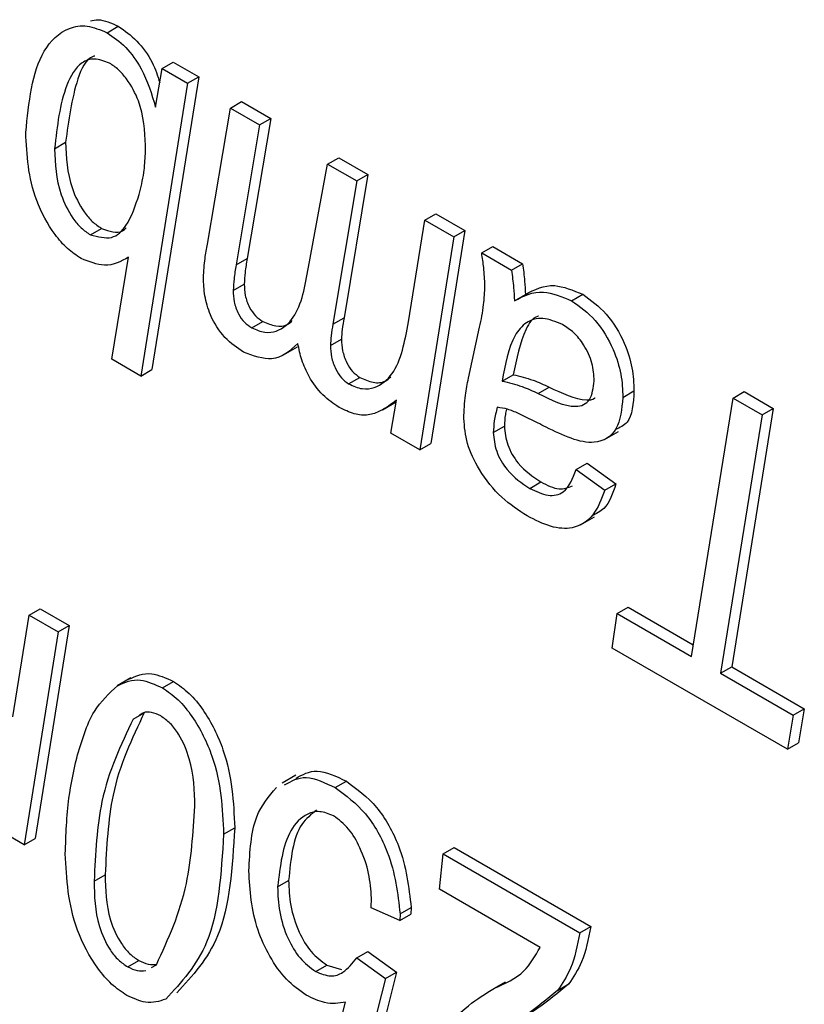
# Model space of a CAD drawing. Units: millimetres. Extents: x -1992 to -167, y 98 to 1183.
# Drawn here: x -564 to -559, y 206 to 212 of the extents above; entities that cross this region are included whole.
import ezdxf

# ---------------------------------------------------------------- set-up
doc = ezdxf.new("R2010")
doc.units = ezdxf.units.MM

msp = doc.modelspace()

# ---------------------------------------------------------------- linework, layer by layer
at = {"color": 7, "linetype": 'Continuous', "lineweight": 25}
for p, q in [((-563.0468, 211.9207), (-562.9761, 211.9615)), ((-562.696, 211.6917), (-562.6253, 211.7325)), ((-562.6253, 211.7325), (-562.4628, 211.6387)), ((-562.7376, 211.4464), (-562.696, 211.6917)), ((-562.696, 211.6917), (-562.5335, 211.5978)), ((-562.5335, 211.5978), (-562.8323, 209.729)), ((-562.4628, 211.6387), (-562.7616, 209.7698)), ((-562.5335, 211.5978), (-562.4628, 211.6387)), ((-562.2602, 211.44), (-562.1894, 211.4809)), ((-562.1894, 211.4809), (-562.0036, 211.3736)), ((-562.4076, 210.5712), (-562.2602, 211.44)), ((-562.2602, 211.44), (-562.0743, 211.3328)), ((-562.0036, 211.3736), (-562.1536, 210.4788)), ((-562.0743, 211.3328), (-562.0036, 211.3736)), ((-562.0743, 211.3328), (-562.2243, 210.438)), ((-563.3829, 211.1802), (-563.3122, 211.221)), ((-562.8033, 211.1484), (-562.8022, 211.202)), ((-561.6403, 211.0822), (-561.5696, 211.123)), ((-561.5696, 211.123), (-561.3838, 211.0158)), ((-561.7622, 210.424), (-561.6403, 211.0822)), ((-561.6403, 211.0822), (-561.4545, 210.9749)), ((-561.4545, 210.9749), (-561.6062, 210.0601)), ((-561.3838, 211.0158), (-561.5355, 210.1009)), ((-561.4545, 210.9749), (-561.3838, 211.0158)), ((-561.1241, 210.0742), (-561.0204, 210.7244)), ((-561.0204, 210.7244), (-560.9497, 210.7652)), ((-561.0204, 210.7244), (-560.8346, 210.6171)), ((-560.9497, 210.7652), (-560.7639, 210.6579)), ((-563.1537, 210.6303), (-563.083, 210.6712)), ((-560.7639, 210.6579), (-560.9809, 209.2986)), ((-560.8346, 210.6171), (-560.7639, 210.6579)), ((-560.8346, 210.6171), (-561.0516, 209.2578)), ((-560.6567, 210.5144), (-560.586, 210.5552)), ((-560.586, 210.5552), (-560.3962, 210.4457)), ((-563.0181, 209.8363), (-562.9109, 210.4872)), ((-562.2243, 210.438), (-562.1536, 210.4788)), ((-560.6567, 210.5144), (-560.4669, 210.4048)), ((-560.4669, 210.4048), (-560.3962, 210.4457)), ((-562.2429, 210.2752), (-562.1722, 210.316)), ((-560.4483, 210.2093), (-560.3776, 210.2501)), ((-560.0831, 210.2098), (-560.0124, 210.2506)), ((-561.6062, 210.0601), (-561.5355, 210.1009)), ((-562.1246, 210.0362), (-562.0538, 210.077)), ((-560.7413, 209.7149), (-560.67, 210.0411)), ((-561.6223, 209.9228), (-561.5516, 209.9636)), ((-561.9207, 209.8644), (-561.8323, 209.9154)), ((-562.8323, 209.729), (-563.0181, 209.8363)), ((-562.8323, 209.729), (-562.7616, 209.7698)), ((-561.5061, 209.6792), (-561.4354, 209.72)), ((-560.5261, 209.6967), (-560.4554, 209.7375)), ((-560.2969, 209.6174), (-560.2262, 209.6582)), ((-559.7556, 209.5928), (-559.6849, 209.6336)), ((-559.3183, 207.939), (-559.0528, 209.5885)), ((-559.0528, 209.5885), (-558.9821, 209.6293)), ((-559.0528, 209.5885), (-558.8667, 209.481)), ((-558.9821, 209.6293), (-558.796, 209.5218)), ((-561.2906, 209.5129), (-561.2035, 209.5632)), ((-561.2374, 209.365), (-561.2016, 209.5742)), ((-558.796, 209.5218), (-559.0614, 207.8723)), ((-558.8667, 209.481), (-558.796, 209.5218)), ((-558.8667, 209.481), (-559.1321, 207.8315)), ((-560.5828, 209.3674), (-560.5121, 209.4082)), ((-561.0516, 209.2578), (-561.2374, 209.365)), ((-559.8722, 209.3243), (-559.7838, 209.3753)), ((-561.0516, 209.2578), (-560.9809, 209.2986)), ((-560.054, 209.1325), (-559.9833, 209.1734)), ((-559.9833, 209.1734), (-559.7997, 209.0408)), ((-560.054, 209.1325), (-559.8704, 209)), ((-560.35, 209.0118), (-560.2793, 209.0526)), ((-559.8704, 209), (-559.7997, 209.0408)), ((-560.0261, 208.7782), (-559.9377, 208.8292)), ((-563.6495, 207.5528), (-563.5458, 208.2029)), ((-563.5458, 208.2029), (-563.4751, 208.2437)), ((-563.5458, 208.2029), (-563.36, 208.0957)), ((-563.4751, 208.2437), (-563.2893, 208.1365)), ((-559.8244, 207.9926), (-559.7918, 208.2123)), ((-559.7918, 208.2123), (-559.7211, 208.2532)), ((-559.7918, 208.2123), (-559.3183, 207.939)), ((-559.7211, 208.2532), (-559.3063, 208.0137)), ((-563.2893, 208.1365), (-563.5063, 206.7771)), ((-563.36, 208.0957), (-563.2893, 208.1365)), ((-563.36, 208.0957), (-563.577, 206.7363)), ((-558.706, 207.3469), (-559.8244, 207.9926)), ((-559.1321, 207.8315), (-559.0614, 207.8723)), ((-559.1321, 207.8315), (-558.6687, 207.564)), ((-559.0614, 207.8723), (-558.5979, 207.6048)), ((-562.8957, 207.8012), (-562.9841, 207.7502)), ((-562.6942, 207.7378), (-562.6235, 207.7786)), ((-562.8807, 207.5386), (-562.81, 207.5794)), ((-558.6687, 207.564), (-558.5979, 207.6048)), ((-558.5979, 207.6048), (-558.6353, 207.3877)), ((-558.6687, 207.564), (-558.706, 207.3469)), ((-558.706, 207.3469), (-558.6353, 207.3877)), ((-561.8421, 207.1799), (-561.9305, 207.1289)), ((-561.5911, 207.101), (-561.5204, 207.1419)), ((-563.577, 206.7363), (-563.7628, 206.8436)), ((-562.3039, 206.8046), (-562.2332, 206.8454)), ((-563.577, 206.7363), (-563.5063, 206.7771)), ((-560.9035, 206.6775), (-560.8328, 206.7184)), ((-560.8328, 206.7184), (-559.9604, 206.2147)), ((-560.9264, 206.4522), (-560.9035, 206.6775)), ((-560.9035, 206.6775), (-560.0311, 206.1739)), ((-563.1304, 206.5046), (-563.0597, 206.5454)), ((-561.9595, 206.4678), (-561.8888, 206.5087)), ((-560.2836, 206.0811), (-560.9264, 206.4522)), ((-561.3626, 206.3329), (-561.3601, 206.3981)), ((-561.179, 206.2533), (-561.3626, 206.3329)), ((-561.1779, 206.2954), (-561.1072, 206.3362)), ((-561.1072, 206.3362), (-561.1083, 206.2942)), ((-561.1779, 206.2954), (-561.179, 206.2533)), ((-561.179, 206.2533), (-561.1083, 206.2942)), ((-560.0311, 206.1739), (-559.9604, 206.2147)), ((-562.9162, 205.9572), (-562.8455, 205.998)), ((-561.4545, 206.0147), (-561.3838, 206.0555)), ((-561.4545, 206.0147), (-561.2708, 205.8822)), ((-561.3838, 206.0555), (-561.2001, 205.923)), ((-562.7638, 205.9538), (-562.7326, 205.9709)), ((-561.716, 205.9271), (-561.6453, 205.9679)), ((-561.6453, 205.9679), (-561.5509, 205.9399)), ((-561.2708, 205.8822), (-561.5004, 204.9808)), ((-561.2001, 205.923), (-561.4297, 205.0216)), ((-561.2708, 205.8822), (-561.2001, 205.923)), ((-560.5752, 205.8211), (-560.5045, 205.862)), ((-560.1724, 205.8069), (-560.1017, 205.8477)), ((-561.6363, 205.2979), (-561.5255, 205.7318))]:
    msp.add_line(p, q, dxfattribs=at)
for points, knots in [([(-563.5666, 211.2829), (-563.5468, 211.476), (-563.517, 211.7658), (-563.3279, 211.9479), (-563.1783, 211.9751), (-563.0906, 211.9388), (-563.0468, 211.9207)], [0, 0, 0, 0, 0.499013, 0.749192, 0.874842, 1, 1, 1, 1]), ([(-563.1543, 211.997), (-563.138, 212.0004), (-563.0852, 212.0116), (-563.0207, 211.982), (-562.9761, 211.9615)], [0, 0, 0, 0, 0.309202, 1, 1, 1, 1]), ([(-563.0468, 211.9207), (-563.0063, 211.8928), (-562.9254, 211.837), (-562.8045, 211.6635), (-562.763, 211.5288), (-562.7376, 211.4464)], [0, 0, 0, 0, 0.280201, 0.560077, 1, 1, 1, 1]), ([(-562.9761, 211.9615), (-562.9359, 211.9336), (-562.8555, 211.8777), (-562.7562, 211.7412), (-562.7252, 211.6458), (-562.7111, 211.6027)], [0, 0, 0, 0, 0.3541111, 0.7078118, 1, 1, 1, 1]), ([(-563.0318, 211.7264), (-563.0648, 211.739), (-563.1311, 211.7642), (-563.2365, 211.7232), (-563.342, 211.5386), (-563.3666, 211.3236), (-563.3829, 211.1802)], [0, 0, 0, 0, 0.1246097, 0.2498095, 0.5000092, 1, 1, 1, 1]), ([(-563.1266, 211.7717), (-563.1297, 211.7708), (-563.1857, 211.7543), (-563.2655, 211.5675), (-563.2936, 211.3596), (-563.3122, 211.221)], [0, 0, 0, 0, 0.0187929, 0.3460401, 1, 1, 1, 1]), ([(-562.8022, 211.202), (-562.807, 211.2949), (-562.8143, 211.4344), (-562.9052, 211.608), (-562.9743, 211.6881), (-563.0126, 211.7136), (-563.0318, 211.7264)], [0, 0, 0, 0, 0.49893, 0.748772, 0.874364, 1, 1, 1, 1]), ([(-563.2136, 210.4793), (-563.243, 210.4989), (-563.3017, 210.538), (-563.4081, 210.6602), (-563.549, 210.9264), (-563.5596, 211.1404), (-563.5666, 211.2829)], [0, 0, 0, 0, 0.12566, 0.251236, 0.501124, 1, 1, 1, 1]), ([(-563.3122, 211.221), (-563.3083, 211.125), (-563.3025, 210.9809), (-563.2139, 210.7976), (-563.1429, 210.7116), (-563.103, 210.6847), (-563.083, 210.6712)], [0, 0, 0, 0, 0.499529, 0.749225, 0.874577, 1, 1, 1, 1]), ([(-563.3829, 211.1802), (-563.379, 211.0842), (-563.3732, 210.9401), (-563.2847, 210.7568), (-563.2136, 210.6708), (-563.1737, 210.6438), (-563.1537, 210.6303)], [0, 0, 0, 0, 0.4995285, 0.7492253, 0.8745767, 1, 1, 1, 1]), ([(-562.8438, 210.8876), (-562.8319, 210.933), (-562.8106, 211.0141), (-562.8055, 211.1073), (-562.8033, 211.1484)], [0, 0, 0, 0, 0.560128, 1, 1, 1, 1]), ([(-563.1537, 210.6303), (-563.1063, 210.618), (-563.0109, 210.5932), (-562.9042, 210.7016), (-562.8667, 210.817), (-562.8438, 210.8876)], [0, 0, 0, 0, 0.2770478, 0.5576733, 1, 1, 1, 1]), ([(-563.083, 210.6712), (-563.0331, 210.6539), (-562.9702, 210.6321), (-562.9335, 210.6672), (-562.9259, 210.6744)], [0, 0, 0, 0, 0.794558, 1, 1, 1, 1]), ([(-562.4327, 210.357), (-562.43, 210.3984), (-562.4252, 210.4724), (-562.413, 210.541), (-562.4076, 210.5712)], [0, 0, 0, 0, 0.559843, 1, 1, 1, 1]), ([(-562.9109, 210.4872), (-562.9589, 210.4605), (-563.0445, 210.413), (-563.1621, 210.4591), (-563.2136, 210.4793)], [0, 0, 0, 0, 0.561246, 1, 1, 1, 1]), ([(-562.1536, 210.4788), (-562.1586, 210.4495), (-562.1675, 210.3972), (-562.1708, 210.3408), (-562.1722, 210.316)], [0, 0, 0, 0, 0.560102, 1, 1, 1, 1]), ([(-560.6359, 210.3056), (-560.6378, 210.3437), (-560.6414, 210.4119), (-560.652, 210.483), (-560.6567, 210.5144)], [0, 0, 0, 0, 0.559879, 1, 1, 1, 1]), ([(-562.2243, 210.438), (-562.2293, 210.4087), (-562.2382, 210.3564), (-562.2415, 210.3), (-562.2429, 210.2752)], [0, 0, 0, 0, 0.560102, 1, 1, 1, 1]), ([(-562.1246, 210.0362), (-562.0963, 210.0246), (-562.0396, 210.0014), (-561.9418, 210.0159), (-561.8143, 210.126), (-561.7831, 210.3047), (-561.7622, 210.424)], [0, 0, 0, 0, 0.1248681, 0.25018, 0.4993744, 1, 1, 1, 1]), ([(-560.4669, 210.4048), (-560.4618, 210.3676), (-560.4526, 210.3011), (-560.4496, 210.2374), (-560.4483, 210.2093)], [0, 0, 0, 0, 0.5598898, 1, 1, 1, 1]), ([(-560.3962, 210.4457), (-560.3911, 210.4084), (-560.3819, 210.3419), (-560.3789, 210.2782), (-560.3776, 210.2501)], [0, 0, 0, 0, 0.5598898, 1, 1, 1, 1]), ([(-562.1766, 209.8807), (-562.2176, 209.9083), (-562.2994, 209.9635), (-562.3902, 210.1075), (-562.4279, 210.2437), (-562.4311, 210.3192), (-562.4327, 210.357)], [0, 0, 0, 0, 0.280107, 0.558438, 0.778809, 1, 1, 1, 1]), ([(-562.2429, 210.2752), (-562.2421, 210.2515), (-562.2404, 210.2043), (-562.2147, 210.1302), (-562.1721, 210.0681), (-562.1404, 210.0469), (-562.1246, 210.0362)], [0, 0, 0, 0, 0.280871, 0.560177, 0.779802, 1, 1, 1, 1]), ([(-562.1722, 210.316), (-562.1714, 210.2924), (-562.1697, 210.2452), (-562.144, 210.171), (-562.1014, 210.109), (-562.0697, 210.0877), (-562.0538, 210.077)], [0, 0, 0, 0, 0.280871, 0.560177, 0.779802, 1, 1, 1, 1]), ([(-560.67, 210.0411), (-560.6601, 210.088), (-560.6426, 210.1716), (-560.6379, 210.2647), (-560.6359, 210.3056)], [0, 0, 0, 0, 0.560078, 1, 1, 1, 1]), ([(-560.4483, 210.2093), (-560.39, 210.2397), (-560.286, 210.2939), (-560.145, 210.2354), (-560.0831, 210.2098)], [0, 0, 0, 0, 0.560783, 1, 1, 1, 1]), ([(-560.3776, 210.2501), (-560.3193, 210.2805), (-560.2153, 210.3347), (-560.0743, 210.2763), (-560.0124, 210.2506)], [0, 0, 0, 0, 0.560783, 1, 1, 1, 1]), ([(-560.0831, 210.2098), (-560.0309, 210.1723), (-559.9266, 210.0974), (-559.8159, 209.9123), (-559.762, 209.7382), (-559.7577, 209.6413), (-559.7556, 209.5928)], [0, 0, 0, 0, 0.2792693, 0.5584536, 0.7789666, 1, 1, 1, 1]), ([(-560.0124, 210.2506), (-559.9602, 210.2131), (-559.8558, 210.1382), (-559.7452, 209.9532), (-559.6913, 209.779), (-559.687, 209.6821), (-559.6849, 209.6336)], [0, 0, 0, 0, 0.2792693, 0.5584536, 0.7789666, 1, 1, 1, 1]), ([(-562.0538, 210.077), (-562.0259, 210.0659), (-561.9698, 210.0436), (-561.9028, 210.047), (-561.8758, 210.073), (-561.8659, 210.0825)], [0, 0, 0, 0, 0.387247, 0.775869, 1, 1, 1, 1]), ([(-561.5355, 210.1009), (-561.5399, 210.0762), (-561.5477, 210.0322), (-561.5504, 209.9845), (-561.5516, 209.9636)], [0, 0, 0, 0, 0.560071, 1, 1, 1, 1]), ([(-560.1408, 210.0575), (-560.1839, 210.0752), (-560.2701, 210.1105), (-560.3765, 210.0776), (-560.4805, 209.954), (-560.5073, 209.8028), (-560.5261, 209.6967)], [0, 0, 0, 0, 0.186024, 0.37256, 0.55941, 1, 1, 1, 1]), ([(-560.2935, 210.1115), (-560.2956, 210.1109), (-560.3329, 210.1018), (-560.4047, 209.9844), (-560.4345, 209.8394), (-560.4554, 209.7375)], [0, 0, 0, 0, 0.017876, 0.310349, 1, 1, 1, 1]), ([(-561.6062, 210.0601), (-561.6106, 210.0354), (-561.6184, 209.9914), (-561.6211, 209.9437), (-561.6223, 209.9228)], [0, 0, 0, 0, 0.560071, 1, 1, 1, 1]), ([(-561.5061, 209.6792), (-561.4765, 209.666), (-561.4172, 209.6396), (-561.3159, 209.6563), (-561.1812, 209.7665), (-561.1469, 209.9511), (-561.1241, 210.0742)], [0, 0, 0, 0, 0.124923, 0.250174, 0.499856, 1, 1, 1, 1]), ([(-559.9392, 209.6984), (-559.9415, 209.7354), (-559.9459, 209.8092), (-559.9974, 209.9236), (-560.0682, 210.0099), (-560.1166, 210.0416), (-560.1408, 210.0575)], [0, 0, 0, 0, 0.280364, 0.559384, 0.779408, 1, 1, 1, 1]), ([(-561.5516, 209.9636), (-561.5506, 209.9397), (-561.5485, 209.8922), (-561.5229, 209.8185), (-561.4829, 209.7544), (-561.4512, 209.7315), (-561.4354, 209.72)], [0, 0, 0, 0, 0.28087, 0.560615, 0.78051, 1, 1, 1, 1]), ([(-561.83, 209.937), (-561.8804, 209.89), (-561.97, 209.8063), (-562.1136, 209.858), (-562.1766, 209.8807)], [0, 0, 0, 0, 0.561453, 1, 1, 1, 1]), ([(-561.5671, 209.5288), (-561.6024, 209.5527), (-561.6728, 209.6005), (-561.7572, 209.7148), (-561.8087, 209.832), (-561.8229, 209.902), (-561.83, 209.937)], [0, 0, 0, 0, 0.279952, 0.559202, 0.779412, 1, 1, 1, 1]), ([(-561.6223, 209.9228), (-561.6213, 209.8989), (-561.6192, 209.8513), (-561.5936, 209.7777), (-561.5536, 209.7136), (-561.5219, 209.6907), (-561.5061, 209.6792)], [0, 0, 0, 0, 0.28087, 0.560615, 0.78051, 1, 1, 1, 1]), ([(-561.4354, 209.72), (-561.4061, 209.7073), (-561.3474, 209.6818), (-561.2775, 209.6869), (-561.2485, 209.7138), (-561.2375, 209.724)], [0, 0, 0, 0, 0.382664, 0.766331, 1, 1, 1, 1]), ([(-560.7711, 209.4579), (-560.7687, 209.5082), (-560.7645, 209.598), (-560.7484, 209.6792), (-560.7413, 209.7149)], [0, 0, 0, 0, 0.559859, 1, 1, 1, 1]), ([(-560.4554, 209.7375), (-560.4134, 209.7277), (-560.3383, 209.7101), (-560.2605, 209.6741), (-560.2262, 209.6582)], [0, 0, 0, 0, 0.5594752, 1, 1, 1, 1]), ([(-560.5261, 209.6967), (-560.4841, 209.6869), (-560.4091, 209.6693), (-560.3312, 209.6333), (-560.2969, 209.6174)], [0, 0, 0, 0, 0.5594752, 1, 1, 1, 1]), ([(-560.2969, 209.6174), (-560.2132, 209.5758), (-560.1086, 209.5239), (-560.0049, 209.5423), (-559.9526, 209.5872), (-559.9446, 209.654), (-559.9392, 209.6984)], [0, 0, 0, 0, 0.500655, 0.626004, 0.751378, 1, 1, 1, 1]), ([(-560.2262, 209.6582), (-560.1443, 209.6195), (-560.042, 209.571), (-559.9474, 209.5768), (-559.9336, 209.5895), (-559.9323, 209.5907)], [0, 0, 0, 0, 0.783256, 0.979358, 1, 1, 1, 1]), ([(-559.7556, 209.5928), (-559.7631, 209.5187), (-559.7782, 209.3707), (-559.9614, 209.2644), (-560.1379, 209.35), (-560.2459, 209.4024)], [0, 0, 0, 0, 0.280292, 0.559604, 1, 1, 1, 1]), ([(-559.6849, 209.6336), (-559.6895, 209.5546), (-559.6965, 209.4337), (-559.7755, 209.3994), (-559.8029, 209.3875)], [0, 0, 0, 0, 0.65424, 1, 1, 1, 1]), ([(-561.2016, 209.5742), (-561.2345, 209.5492), (-561.2887, 209.508), (-561.3788, 209.4759), (-561.4693, 209.4808), (-561.5345, 209.5128), (-561.5671, 209.5288)], [0, 0, 0, 0, 0.340319, 0.560316, 0.780163, 1, 1, 1, 1]), ([(-560.5573, 209.5291), (-560.5646, 209.5009), (-560.5777, 209.4505), (-560.5812, 209.3927), (-560.5828, 209.3674)], [0, 0, 0, 0, 0.560188, 1, 1, 1, 1]), ([(-560.2459, 209.4024), (-560.2818, 209.4206), (-560.3407, 209.4507), (-560.4226, 209.4903), (-560.492, 209.5201), (-560.5356, 209.5261), (-560.5573, 209.5291)], [0, 0, 0, 0, 0.3400442, 0.5600707, 0.7801156, 1, 1, 1, 1]), ([(-560.498, 209.5179), (-560.5007, 209.5064), (-560.509, 209.4725), (-560.5108, 209.4338), (-560.5121, 209.4082)], [0, 0, 0, 0, 0.338355, 1, 1, 1, 1]), ([(-560.3661, 208.8355), (-560.4215, 208.8715), (-560.5321, 208.9432), (-560.6692, 209.1133), (-560.7578, 209.2993), (-560.7667, 209.405), (-560.7711, 209.4579)], [0, 0, 0, 0, 0.2807378, 0.5600808, 0.7800133, 1, 1, 1, 1]), ([(-560.5121, 209.4082), (-560.5083, 209.369), (-560.5006, 209.2907), (-560.4132, 209.1417), (-560.33, 209.0864), (-560.2793, 209.0526)], [0, 0, 0, 0, 0.2802765, 0.5601717, 1, 1, 1, 1]), ([(-560.5828, 209.3674), (-560.579, 209.3282), (-560.5713, 209.2499), (-560.4839, 209.1009), (-560.4008, 209.0456), (-560.35, 209.0118)], [0, 0, 0, 0, 0.2802765, 0.5601717, 1, 1, 1, 1]), ([(-560.35, 209.0118), (-560.3103, 208.9926), (-560.2309, 208.9543), (-560.1098, 208.9839), (-560.0752, 209.0762), (-560.054, 209.1325)], [0, 0, 0, 0, 0.2807383, 0.5605713, 1, 1, 1, 1]), ([(-560.2793, 209.0526), (-560.2388, 209.0322), (-560.1629, 208.9939), (-560.1052, 209.0172), (-560.0783, 209.0281)], [0, 0, 0, 0, 0.533511, 1, 1, 1, 1]), ([(-559.7997, 209.0408), (-559.8198, 208.9808), (-559.8516, 208.8861), (-559.9263, 208.8496), (-559.9536, 208.8362)], [0, 0, 0, 0, 0.634179, 1, 1, 1, 1]), ([(-559.8704, 209), (-559.8924, 208.9432), (-559.9364, 208.8297), (-560.0621, 208.7481), (-560.2153, 208.7587), (-560.3158, 208.8099), (-560.3661, 208.8355)], [0, 0, 0, 0, 0.2803906, 0.5596275, 0.7796075, 1, 1, 1, 1]), ([(-562.9101, 207.7929), (-562.8638, 207.8137), (-562.781, 207.8509), (-562.6716, 207.8007), (-562.6235, 207.7786)], [0, 0, 0, 0, 0.5597104, 1, 1, 1, 1]), ([(-562.9808, 207.7521), (-562.9345, 207.7729), (-562.8517, 207.8101), (-562.7423, 207.7599), (-562.6942, 207.7378)], [0, 0, 0, 0, 0.5597104, 1, 1, 1, 1]), ([(-562.6235, 207.7786), (-562.5897, 207.7556), (-562.522, 207.7096), (-562.4032, 207.5618), (-562.2517, 207.2534), (-562.2406, 207.0086), (-562.2332, 206.8454)], [0, 0, 0, 0, 0.125454, 0.250901, 0.500742, 1, 1, 1, 1]), ([(-563.2412, 207.2898), (-563.2105, 207.3971), (-563.1557, 207.5885), (-563.0342, 207.7021), (-562.9808, 207.7521)], [0, 0, 0, 0, 0.560472, 1, 1, 1, 1]), ([(-562.6942, 207.7378), (-562.6604, 207.7148), (-562.5927, 207.6688), (-562.474, 207.5209), (-562.3224, 207.2126), (-562.3113, 206.9678), (-562.3039, 206.8046)], [0, 0, 0, 0, 0.125454, 0.250901, 0.500742, 1, 1, 1, 1]), ([(-562.81, 207.5794), (-562.8891, 207.4146), (-563.0309, 207.1193), (-563.0509, 206.7213), (-563.0597, 206.5454)], [0, 0, 0, 0, 0.558057, 1, 1, 1, 1]), ([(-562.7053, 207.5587), (-562.7251, 207.5677), (-562.7646, 207.5859), (-562.8137, 207.5842), (-562.8359, 207.5675), (-562.8451, 207.5606)], [0, 0, 0, 0, 0.369268, 0.738821, 1, 1, 1, 1]), ([(-562.8807, 207.5386), (-562.9599, 207.3738), (-563.1016, 207.0785), (-563.1216, 206.6805), (-563.1304, 206.5046)], [0, 0, 0, 0, 0.558057, 1, 1, 1, 1]), ([(-562.4876, 206.9823), (-562.4899, 207.0806), (-562.4934, 207.228), (-562.5721, 207.4206), (-562.643, 207.5154), (-562.6846, 207.5442), (-562.7053, 207.5587)], [0, 0, 0, 0, 0.500437, 0.749751, 0.87491, 1, 1, 1, 1]), ([(-563.3141, 206.6786), (-563.3102, 206.7998), (-563.3032, 207.0163), (-563.2602, 207.2062), (-563.2412, 207.2898)], [0, 0, 0, 0, 0.559945, 1, 1, 1, 1]), ([(-561.8438, 207.1604), (-561.8009, 207.1841), (-561.7112, 207.2337), (-561.5858, 207.1733), (-561.5204, 207.1419)], [0, 0, 0, 0, 0.479, 1, 1, 1, 1]), ([(-561.9146, 207.1196), (-561.8716, 207.1433), (-561.7819, 207.1929), (-561.6565, 207.1325), (-561.5911, 207.101)], [0, 0, 0, 0, 0.479, 1, 1, 1, 1]), ([(-561.5204, 207.1419), (-561.4532, 207.0923), (-561.3188, 206.9933), (-561.1456, 206.6777), (-561.1218, 206.4657), (-561.1072, 206.3362)], [0, 0, 0, 0, 0.280124, 0.560389, 1, 1, 1, 1]), ([(-562.1432, 206.5693), (-562.1363, 206.6941), (-562.1239, 206.917), (-562.0147, 207.0455), (-561.9667, 207.102)], [0, 0, 0, 0, 0.560019, 1, 1, 1, 1]), ([(-561.5911, 207.101), (-561.524, 207.0515), (-561.3896, 206.9525), (-561.2163, 206.6369), (-561.1925, 206.4249), (-561.1779, 206.2954)], [0, 0, 0, 0, 0.280124, 0.560389, 1, 1, 1, 1]), ([(-562.7326, 205.9709), (-562.6575, 206.1342), (-562.5231, 206.4268), (-562.4985, 206.8121), (-562.4876, 206.9823)], [0, 0, 0, 0, 0.558292, 1, 1, 1, 1]), ([(-561.6026, 206.9221), (-561.6329, 206.9337), (-561.6936, 206.957), (-561.7935, 206.9292), (-561.9199, 206.7982), (-561.9437, 206.5999), (-561.9595, 206.4678)], [0, 0, 0, 0, 0.125034, 0.250637, 0.500966, 1, 1, 1, 1]), ([(-561.7114, 206.9575), (-561.745, 206.9304), (-561.8571, 206.8399), (-561.8758, 206.645), (-561.8888, 206.5087)], [0, 0, 0, 0, 0.300067, 1, 1, 1, 1]), ([(-561.3601, 206.3981), (-561.3639, 206.4492), (-561.3716, 206.5515), (-561.4235, 206.7057), (-561.5025, 206.8454), (-561.5693, 206.8966), (-561.6026, 206.9221)], [0, 0, 0, 0, 0.280621, 0.561213, 0.780993, 1, 1, 1, 1]), ([(-562.2332, 206.8454), (-562.2485, 206.5946), (-562.2758, 206.1478), (-562.503, 205.8999), (-562.6027, 205.7911)], [0, 0, 0, 0, 0.5613773, 1, 1, 1, 1]), ([(-562.3039, 206.8046), (-562.3192, 206.5537), (-562.3465, 206.1069), (-562.5737, 205.859), (-562.6734, 205.7503)], [0, 0, 0, 0, 0.561377, 1, 1, 1, 1]), ([(-562.9213, 205.7745), (-562.9542, 205.7966), (-563.0201, 205.8408), (-563.1383, 205.98), (-563.2939, 206.2788), (-563.306, 206.5187), (-563.3141, 206.6786)], [0, 0, 0, 0, 0.125552, 0.251038, 0.501029, 1, 1, 1, 1]), ([(-561.7762, 205.7763), (-561.8198, 205.807), (-561.9069, 205.8683), (-562.0138, 206.0237), (-562.1256, 206.2672), (-562.1359, 206.4448), (-562.1432, 206.5693)], [0, 0, 0, 0, 0.186713, 0.373502, 0.560753, 1, 1, 1, 1]), ([(-563.1304, 206.5046), (-563.1289, 206.4105), (-563.1267, 206.2695), (-563.0462, 206.0844), (-562.976, 205.9973), (-562.9362, 205.9706), (-562.9162, 205.9572)], [0, 0, 0, 0, 0.500436, 0.749446, 0.874621, 1, 1, 1, 1]), ([(-563.0597, 206.5454), (-563.0582, 206.4513), (-563.056, 206.3103), (-562.9755, 206.1253), (-562.9053, 206.0381), (-562.8655, 206.0114), (-562.8455, 205.998)], [0, 0, 0, 0, 0.500436, 0.749446, 0.874621, 1, 1, 1, 1]), ([(-561.8888, 206.5087), (-561.8869, 206.4563), (-561.8829, 206.3518), (-561.8336, 206.1909), (-561.7501, 206.045), (-561.6802, 205.9936), (-561.6453, 205.9679)], [0, 0, 0, 0, 0.281146, 0.561093, 0.78089, 1, 1, 1, 1]), ([(-561.9595, 206.4678), (-561.9576, 206.4155), (-561.9536, 206.311), (-561.9043, 206.1501), (-561.8208, 206.0042), (-561.7509, 205.9528), (-561.716, 205.9271)], [0, 0, 0, 0, 0.281146, 0.561093, 0.78089, 1, 1, 1, 1]), ([(-559.9604, 206.2147), (-559.9759, 206.1352), (-560.0035, 205.9931), (-560.0717, 205.8921), (-560.1017, 205.8477)], [0, 0, 0, 0, 0.560078, 1, 1, 1, 1]), ([(-560.0311, 206.1739), (-560.0466, 206.0943), (-560.0742, 205.9523), (-560.1424, 205.8513), (-560.1724, 205.8069)], [0, 0, 0, 0, 0.560078, 1, 1, 1, 1]), ([(-560.5752, 205.8211), (-560.5075, 205.8505), (-560.3867, 205.9027), (-560.3151, 206.0267), (-560.2836, 206.0811)], [0, 0, 0, 0, 0.5608779, 1, 1, 1, 1]), ([(-562.8455, 205.998), (-562.825, 205.9881), (-562.7838, 205.9682), (-562.7483, 205.9722), (-562.7306, 205.9741)], [0, 0, 0, 0, 0.499878, 1, 1, 1, 1]), ([(-561.716, 205.9271), (-561.6834, 205.9139), (-561.6181, 205.8874), (-561.5255, 205.9232), (-561.4814, 205.98), (-561.4545, 206.0147)], [0, 0, 0, 0, 0.279037, 0.559207, 1, 1, 1, 1]), ([(-562.9162, 205.9572), (-562.8957, 205.9473), (-562.8545, 205.9274), (-562.819, 205.9313), (-562.8013, 205.9333)], [0, 0, 0, 0, 0.499878, 1, 1, 1, 1]), ([(-560.9236, 205.5251), (-560.8652, 205.5903), (-560.7608, 205.7068), (-560.632, 205.7862), (-560.5752, 205.8211)], [0, 0, 0, 0, 0.559419, 1, 1, 1, 1]), ([(-560.1724, 205.8069), (-560.2389, 205.7512), (-560.3577, 205.6517), (-560.4911, 205.5759), (-560.5498, 205.5426)], [0, 0, 0, 0, 0.559762, 1, 1, 1, 1]), ([(-560.1017, 205.8477), (-560.1682, 205.792), (-560.287, 205.6925), (-560.4204, 205.6168), (-560.4791, 205.5834)], [0, 0, 0, 0, 0.559762, 1, 1, 1, 1]), ([(-562.6734, 205.7503), (-562.7147, 205.7372), (-562.7884, 205.7137), (-562.8807, 205.756), (-562.9213, 205.7745)], [0, 0, 0, 0, 0.560045, 1, 1, 1, 1]), ([(-561.5255, 205.7318), (-561.5686, 205.725), (-561.6457, 205.7129), (-561.7363, 205.7569), (-561.7762, 205.7763)], [0, 0, 0, 0, 0.5597537, 1, 1, 1, 1])]:
    msp.add_open_spline(points, degree=3, knots=knots, dxfattribs=at)

doc.saveas('drawing.dxf')
